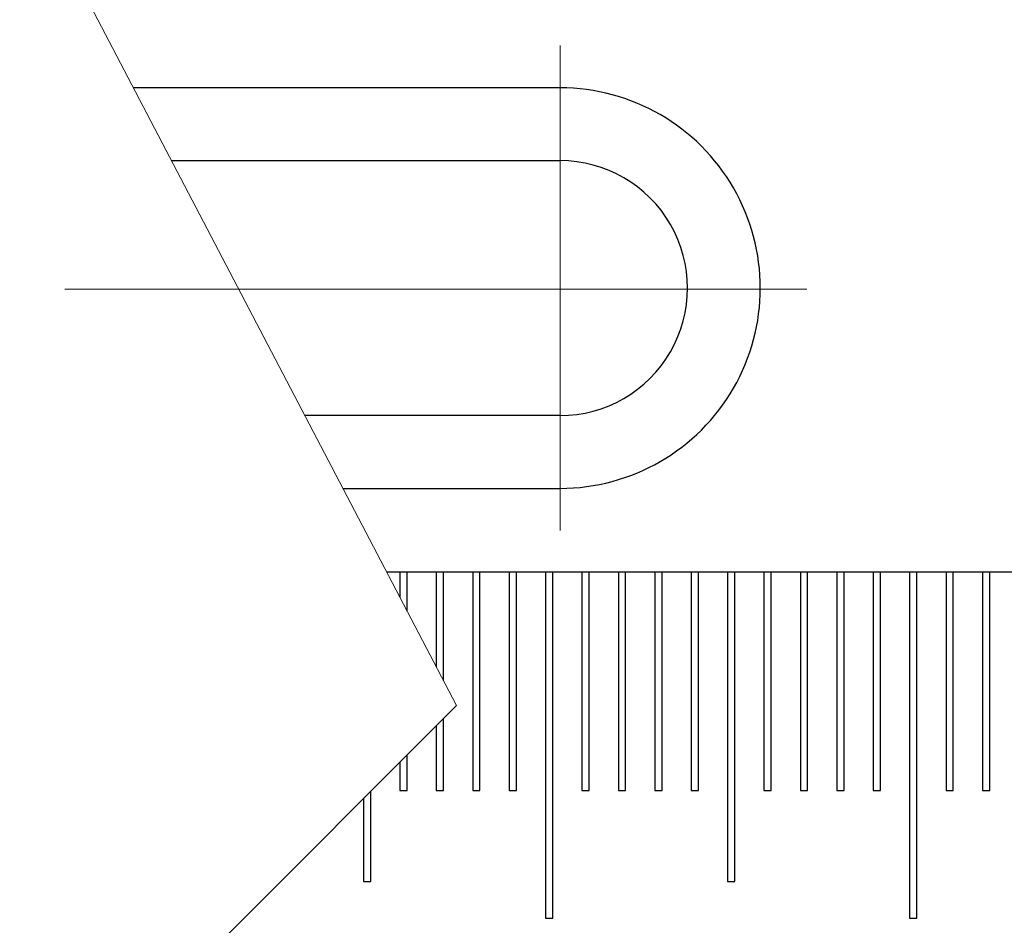
# Model space of a CAD drawing. Units: millimetres. Extents: x 11676 to 11973, y -7569 to -7359.
# Drawn here: x 11805 to 11814, y -7440 to -7432 of the extents above; entities that cross this region are included whole.
import ezdxf

# ---------------------------------------------------------------- set-up
doc = ezdxf.new("R2010")
doc.units = ezdxf.units.MM
doc.header["$LTSCALE"] = 10
for name, pattern in [('CENTER', [2, 1.25, -0.25, 0.25, -0.25]), ('SLD-实线', [0]), ('SLD-虚线', [1.905, 1.27, -0.635])]:
    doc.linetypes.add(name, pattern=pattern)
doc.layers.add('3中心线层', color=1, linetype='CENTER', lineweight=9)

msp = doc.modelspace()

# ---------------------------------------------------------------- linework, layer by layer
at = {"color": 7, "linetype": 'SLD-虚线', "lineweight": 18}
for p, q in [((11805.09888, -7430.82488), (11809.09888, -7438.46655)), ((11809.09888, -7438.46655), (11805.09888, -7442.46655))]:
    msp.add_line(p, q, dxfattribs=at)
at = {"color": 7, "linetype": 'SLD-实线', "lineweight": 25}
for p, q in [((11810.04637, -7432.81238), (11806.13923, -7432.81238)), ((11806.48819, -7433.47905), (11810.04637, -7433.47905)), ((11810.04637, -7435.81238), (11807.70957, -7435.81238)), ((11808.05853, -7436.47905), (11810.04637, -7436.47905)), ((11897.2797, -7437.24571), (11808.45984, -7437.24571)), ((11808.5797, -7437.24571), (11808.5797, -7437.47471)), ((11808.64637, -7437.60207), (11808.64637, -7437.24571)), ((11808.91304, -7437.24571), (11808.91304, -7438.11151)), ((11808.97971, -7438.23888), (11808.97971, -7437.24571)), ((11809.24637, -7437.24571), (11809.24637, -7439.24571)), ((11809.31304, -7439.24571), (11809.31304, -7437.24571)), ((11809.5797, -7437.24571), (11809.5797, -7439.24571)), ((11809.64637, -7439.24571), (11809.64637, -7437.24571)), ((11809.91304, -7437.24571), (11809.91304, -7440.41238)), ((11809.97971, -7440.41238), (11809.97971, -7437.24571)), ((11810.24637, -7437.24571), (11810.24637, -7439.24571)), ((11810.31304, -7439.24571), (11810.31304, -7437.24571)), ((11810.57971, -7437.24571), (11810.57971, -7439.24571)), ((11810.64637, -7439.24571), (11810.64637, -7437.24571)), ((11810.91304, -7437.24571), (11810.91304, -7439.24571)), ((11810.97971, -7439.24571), (11810.97971, -7437.24571)), ((11811.24637, -7437.24571), (11811.24637, -7439.24571)), ((11811.31304, -7439.24571), (11811.31304, -7437.24571)), ((11811.57971, -7437.24571), (11811.57971, -7440.07905)), ((11811.64637, -7440.07905), (11811.64637, -7437.24571)), ((11811.91304, -7437.24571), (11811.91304, -7439.24571)), ((11811.9797, -7439.24571), (11811.9797, -7437.24571)), ((11812.24637, -7437.24571), (11812.24637, -7439.24571)), ((11812.31304, -7439.24571), (11812.31304, -7437.24571)), ((11812.5797, -7437.24571), (11812.5797, -7439.24571)), ((11812.64637, -7439.24571), (11812.64637, -7437.24571)), ((11812.91304, -7437.24571), (11812.91304, -7439.24571)), ((11812.9797, -7439.24571), (11812.9797, -7437.24571)), ((11813.24637, -7437.24571), (11813.24637, -7440.41238)), ((11813.31304, -7440.41238), (11813.31304, -7437.24571)), ((11813.5797, -7437.24571), (11813.5797, -7439.24571)), ((11813.64637, -7439.24571), (11813.64637, -7437.24571)), ((11813.91304, -7437.24571), (11813.91304, -7439.24571)), ((11813.97971, -7439.24571), (11813.97971, -7437.24571)), ((11808.91304, -7438.65239), (11808.91304, -7439.24571)), ((11808.97971, -7439.24571), (11808.97971, -7438.58572)), ((11808.64637, -7439.24571), (11808.64637, -7438.91906)), ((11808.5797, -7438.98572), (11808.5797, -7439.24571)), ((11808.31304, -7440.07905), (11808.31304, -7439.25239)), ((11808.5797, -7439.24571), (11808.64637, -7439.24571)), ((11808.91304, -7439.24571), (11808.97971, -7439.24571)), ((11809.24637, -7439.24571), (11809.31304, -7439.24571)), ((11809.5797, -7439.24571), (11809.64637, -7439.24571)), ((11810.24637, -7439.24571), (11810.31304, -7439.24571)), ((11810.57971, -7439.24571), (11810.64637, -7439.24571)), ((11810.91304, -7439.24571), (11810.97971, -7439.24571)), ((11811.24637, -7439.24571), (11811.31304, -7439.24571)), ((11811.91304, -7439.24571), (11811.9797, -7439.24571)), ((11812.24637, -7439.24571), (11812.31304, -7439.24571)), ((11812.5797, -7439.24571), (11812.64637, -7439.24571)), ((11812.91304, -7439.24571), (11812.9797, -7439.24571)), ((11813.5797, -7439.24571), (11813.64637, -7439.24571)), ((11813.91304, -7439.24571), (11813.97971, -7439.24571)), ((11808.24637, -7439.31905), (11808.24637, -7440.07905)), ((11808.24637, -7440.07905), (11808.31304, -7440.07905)), ((11811.57971, -7440.07905), (11811.64637, -7440.07905)), ((11809.91304, -7440.41238), (11809.97971, -7440.41238)), ((11813.24637, -7440.41238), (11813.31304, -7440.41238))]:
    msp.add_line(p, q, dxfattribs=at)
for radius, start, end in [(1.83333, 269.999961, 90.000039), (1.16667, 269.999916, 90.000084)]:
    msp.add_arc((11810.04637, -7434.64571), radius, start, end, dxfattribs=at)
at = {"layer": '3中心线层'}
for p, q in [((11810.04637, -7432.42572), (11810.04637, -7436.86571)), ((11805.513, -7434.65572), (11812.30624, -7434.65572))]:
    msp.add_line(p, q, dxfattribs=at)

doc.saveas('drawing.dxf')
